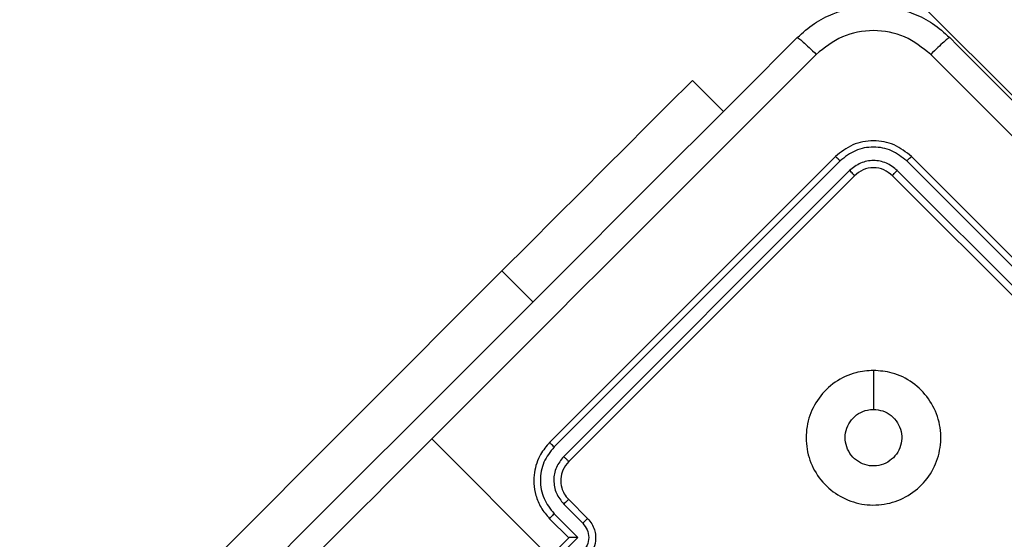
# Model space of a CAD drawing. Units: millimetres. Extents: x 2649 to 4376, y 2175 to 3179.
# Drawn here: x 3935 to 3943, y 2615 to 2619 of the extents above; entities that cross this region are included whole.
import ezdxf

# ---------------------------------------------------------------- set-up
doc = ezdxf.new("R2010")
doc.units = ezdxf.units.MM
doc.header["$LTSCALE"] = 100
doc.header["$PDSIZE"] = -1
doc.layers.add('VP-DIM', color=7, linetype='Continuous')
doc.layers.add('VP-EQ', color=7, linetype='Continuous', true_color=0x8a3492)
doc.dimstyles.new('ISO-25', dxfattribs={"dimtxt": 2.5, "dimasz": 2.5, "dimexe": 1.25, "dimexo": 0.625, "dimtad": 1, "dimtxsty": 'Standard', "dimcen": 2.5, "dimadec": 0, "dimazin": 0, "dimtfac": 1, "dimtmove": 0, "dimatfit": 3, "dimfxl": 1, "dimarcsym": 0})
doc.dimstyles.get("Standard").update_dxf_attribs({"dimtxt": 14, "dimasz": 20, "dimexe": 20, "dimexo": 50, "dimgap": 20, "dimtad": 0, "dimdec": 0, "dimzin": 0, "dimdsep": 46, "dimtxsty": 'Standard', "dimcen": -0.09, "dimadec": 0, "dimazin": 0, "dimtfac": 1, "dimtdec": 4, "dimtofl": 0, "dimtmove": 0, "dimatfit": 3, "dimfxl": 70, "dimfxlon": 1, "dimtolj": 1, "dimtzin": 0, "dimarcsym": 0})

# ---------------------------------------------------------------- blocks, each defined once
blk = doc.blocks.new('*D26')
at = {"layer": 'Defpoints', "color": 0}
for p in [(3852.034, 2766.6083), (3850.7506, 2379.3554), (4221.3923, 2379.3554)]:
    blk.add_point(p, dxfattribs=at)
at = {"layer": 'VP-DIM', "color": 0, "lineweight": -2}
for p, q in [((4151.3923, 2766.6083), (4241.3923, 2766.6083)), ((4221.3923, 2746.6083), (4221.3923, 2605.7876)), ((4221.3923, 2399.3554), (4221.3923, 2528.4542)), ((4151.3923, 2379.3554), (4241.3923, 2379.3554))]:
    blk.add_line(p, q, dxfattribs=at)
at = {"layer": 'VP-DIM', "color": 0}
for points in [[(4224.7256, 2746.6083), (4218.059, 2746.6083), (4221.3923, 2766.6083)], [(4218.059, 2399.3554), (4224.7256, 2399.3554), (4221.3923, 2379.3554)]]:
    blk.add_solid(points, dxfattribs=at)
at = {"layer": 'VP-DIM', "color": 0, "insert": (4221.3923, 2567.1209), "char_height": 14, "attachment_point": 5, "rotation": 90}
blk.add_mtext('\\A1;395', dxfattribs=at)
blk = doc.blocks.new('wd1415')
at = {"color": 7, "linetype": 'Continuous', "lineweight": 25}
for p, q in [((3922.8287, 2638.4294), (3947.5878, 2613.6703)), ((3940.2492, 2618.7461), (3940.479, 2618.5163)), ((3941.3098, 2618.1805), (3939.1885, 2616.0591)), ((3941.345, 2618.1486), (3939.2223, 2616.0259)), ((3943.9631, 2616.0259), (3941.8403, 2618.1486)), ((3943.9969, 2616.0591), (3941.8756, 2618.1805)), ((3941.4158, 2618.0779), (3939.2931, 2615.9551)), ((3943.8923, 2615.9551), (3941.7696, 2618.0779)), ((3941.4513, 2618.039), (3939.33, 2615.9177)), ((3943.8554, 2615.9177), (3941.7341, 2618.039)), ((3934.9813, 2613.4782), (3938.835, 2617.3319)), ((3941.5927, 2616.5942), (3941.5927, 2616.3045)), ((3939.1885, 2615.2106), (3938.3137, 2616.0854)), ((3939.2931, 2615.6013), (3939.4346, 2615.4598)), ((3939.33, 2615.6349), (3939.4714, 2615.4935)), ((3939.2223, 2615.5306), (3939.3992, 2615.3537)), ((3939.1885, 2615.4935), (3939.33, 2615.352)), ((3939.3992, 2615.3537), (3939.0455, 2614.9999)), ((3939.33, 2615.352), (3939.0471, 2615.0692)), ((3939.33, 2615.352), (3939.33, 2615.3521))]:
    blk.add_line(p, q, dxfattribs=at)
at = {"color": 8, "linetype": 'Continuous', "lineweight": 25}
blk.add_line((3938.835, 2617.3319), (3939.0648, 2617.1021), dxfattribs=at)
at = {"color": 7, "linetype": 'Continuous', "lineweight": 25, "flags": 128}
blk.add_lwpolyline([(3940.2492, 2618.7461), (3940.2348, 2618.7317), (3940.1919, 2618.6889), (3940.1214, 2618.6184), (3940.0247, 2618.5217), (3939.9038, 2618.4007), (3939.7611, 2618.2581), (3939.5996, 2618.0965), (3939.4225, 2617.9194), (3939.2334, 2617.7304), (3939.0362, 2617.5332), (3938.835, 2617.3319)], dxfattribs=at)
at = {"color": 7, "linetype": 'Continuous', "lineweight": 25}
for points, knots in [([(3941.027, 2619.0643), (3941.0679, 2619.1006), (3941.1485, 2619.1722), (3941.336, 2619.2679), (3941.5928, 2619.3189), (3941.8496, 2619.2678), (3942.037, 2619.1721), (3942.1176, 2619.1006), (3942.1584, 2619.0643)], [0, 0, 0, 0, 0.13054, 0.257581, 0.500002, 0.742665, 0.869638, 1, 1, 1, 1]), ([(3942.0181, 2618.9392), (3941.956, 2618.9885), (3941.8318, 2619.087), (3941.5927, 2619.1296), (3941.3539, 2619.0866), (3941.2295, 2618.9884), (3941.1673, 2618.9392)], [0, 0, 0, 0, 0.249939, 0.500068, 0.749949, 1, 1, 1, 1]), ([(3935.3348, 2613.3721), (3935.9669, 2614.0043), (3937.2314, 2615.2687), (3939.1304, 2617.1678), (3940.3949, 2618.4322), (3941.027, 2619.0643)], [0, 0, 0, 0, 0.333298, 0.666702, 1, 1, 1, 1]), ([(3941.027, 2619.0643), (3941.03, 2619.0633), (3941.0358, 2619.0613), (3941.0685, 2619.0335), (3941.114, 2618.9915), (3941.1495, 2618.9566), (3941.1673, 2618.9392)], [0, 0, 0, 0, 0.250367, 0.500087, 0.750056, 1, 1, 1, 1]), ([(3942.1584, 2619.0643), (3942.1554, 2619.0632), (3942.1494, 2619.061), (3942.1169, 2619.0335), (3942.0715, 2618.9916), (3942.0359, 2618.9567), (3942.0181, 2618.9392)], [0, 0, 0, 0, 0.249911, 0.499889, 0.749566, 1, 1, 1, 1]), ([(3942.1584, 2619.0643), (3942.7905, 2618.4322), (3944.055, 2617.1678), (3945.954, 2615.2687), (3947.2185, 2614.0043), (3947.8506, 2613.3721)], [0, 0, 0, 0, 0.333298, 0.666702, 1, 1, 1, 1]), ([(3941.1673, 2618.9392), (3940.692, 2618.4638), (3939.7413, 2617.5131), (3938.7895, 2616.5613), (3938.3137, 2616.0855)], [0, 0, 0, 0, 0.500011, 1, 1, 1, 1]), ([(3947.7254, 2613.2318), (3947.0915, 2613.8657), (3945.8237, 2615.1334), (3943.9197, 2617.0375), (3942.6519, 2618.3053), (3942.0181, 2618.9392)], [0, 0, 0, 0, 0.333334, 0.666664, 1, 1, 1, 1]), ([(3941.8756, 2618.1805), (3941.8342, 2618.2133), (3941.7516, 2618.2789), (3941.5926, 2618.307), (3941.4337, 2618.2788), (3941.3511, 2618.2133), (3941.3098, 2618.1805)], [0, 0, 0, 0, 0.250155, 0.500153, 0.750015, 1, 1, 1, 1]), ([(3941.8403, 2618.1486), (3941.8041, 2618.177), (3941.7317, 2618.2338), (3941.6152, 2618.2553), (3941.5243, 2618.2467), (3941.4354, 2618.2207), (3941.3811, 2618.1774), (3941.345, 2618.1486)], [0, 0, 0, 0, 0.2495808, 0.4992184, 0.6237968, 0.7498404, 1, 1, 1, 1]), ([(3941.345, 2618.1486), (3941.34, 2618.1536), (3941.33, 2618.1634), (3941.3186, 2618.1739), (3941.3116, 2618.1798), (3941.3104, 2618.1803), (3941.3098, 2618.1805)], [0, 0, 0, 0, 0.279577, 0.559137, 0.779423, 1, 1, 1, 1]), ([(3941.7696, 2618.0779), (3941.7438, 2618.0984), (3941.705, 2618.1293), (3941.6416, 2618.1479), (3941.5766, 2618.1541), (3941.4934, 2618.1387), (3941.4417, 2618.0981), (3941.4158, 2618.0779)], [0, 0, 0, 0, 0.25014, 0.376194, 0.500835, 0.750336, 1, 1, 1, 1]), ([(3941.8403, 2618.1486), (3941.8453, 2618.1536), (3941.8554, 2618.1634), (3941.8668, 2618.1739), (3941.8737, 2618.1798), (3941.875, 2618.1803), (3941.8756, 2618.1805)], [0, 0, 0, 0, 0.279855, 0.559277, 0.779454, 1, 1, 1, 1]), ([(3941.4513, 2618.039), (3941.4508, 2618.04), (3941.4498, 2618.042), (3941.4404, 2618.0526), (3941.4284, 2618.0651), (3941.42, 2618.0736), (3941.4158, 2618.0779)], [0, 0, 0, 0, 0.279879, 0.5588432, 0.7794951, 1, 1, 1, 1]), ([(3941.7341, 2618.039), (3941.7135, 2618.0555), (3941.6722, 2618.0883), (3941.5927, 2618.1023), (3941.5132, 2618.0882), (3941.4719, 2618.0554), (3941.4513, 2618.039)], [0, 0, 0, 0, 0.250154, 0.500154, 0.750017, 1, 1, 1, 1]), ([(3941.7341, 2618.039), (3941.7346, 2618.04), (3941.7355, 2618.042), (3941.745, 2618.0526), (3941.7569, 2618.0652), (3941.7654, 2618.0736), (3941.7696, 2618.0779)], [0, 0, 0, 0, 0.2797382, 0.5588851, 0.7791234, 1, 1, 1, 1]), ([(3941.5926, 2616.5942), (3941.6394, 2616.5903), (3941.7425, 2616.5816), (3941.8883, 2616.5092), (3942.0083, 2616.3881), (3942.0836, 2616.2338), (3942.1012, 2616.0633), (3942.0625, 2615.8969), (3941.9709, 2615.7529), (3941.8363, 2615.6471), (3941.6745, 2615.5918), (3941.5033, 2615.5929), (3941.3423, 2615.651), (3941.2095, 2615.7588), (3941.1198, 2615.9043), (3941.0837, 2616.0716), (3941.1047, 2616.2413), (3941.1807, 2616.3946), (3941.3034, 2616.5132), (3941.4479, 2616.5829), (3941.5485, 2616.5908), (3941.5926, 2616.5942)], [0, 0, 0, 0, 0.044745, 0.098653, 0.151938, 0.205882, 0.260198, 0.313205, 0.366985, 0.420863, 0.474338, 0.527985, 0.581915, 0.635431, 0.689069, 0.742826, 0.796632, 0.850209, 0.903795, 0.957783, 1, 1, 1, 1]), ([(3941.7412, 2615.946), (3941.7229, 2615.931), (3941.6862, 2615.9009), (3941.6162, 2615.882), (3941.5448, 2615.8859), (3941.4784, 2615.9136), (3941.425, 2615.9615), (3941.3905, 2616.0245), (3941.3787, 2616.0954), (3941.3911, 2616.1662), (3941.4262, 2616.229), (3941.4801, 2616.2763), (3941.5389, 2616.301), (3941.5775, 2616.3035), (3941.5926, 2616.3045)], [0, 0, 0, 0, 0.085828, 0.171686, 0.257481, 0.343293, 0.429089, 0.514992, 0.600959, 0.686983, 0.772988, 0.858946, 0.944856, 1, 1, 1, 1]), ([(3941.5926, 2616.3045), (3941.6162, 2616.3022), (3941.6635, 2616.2976), (3941.7263, 2616.2614), (3941.7741, 2616.2082), (3941.8015, 2616.1416), (3941.8051, 2616.0701), (3941.786, 2616.0005), (3941.7561, 2615.9641), (3941.7412, 2615.946)], [0, 0, 0, 0, 0.143008, 0.286046, 0.429016, 0.572232, 0.71549, 0.858728, 1, 1, 1, 1]), ([(3938.3137, 2616.0855), (3937.8378, 2615.6096), (3936.8861, 2614.6579), (3935.9353, 2613.7072), (3935.4599, 2613.2318)], [0, 0, 0, 0, 0.499987, 1, 1, 1, 1]), ([(3939.1885, 2616.0591), (3939.1644, 2616.0308), (3939.1097, 2615.9663), (3939.0743, 2615.8569), (3939.0689, 2615.7523), (3939.0841, 2615.6631), (3939.1215, 2615.5716), (3939.1656, 2615.5201), (3939.1885, 2615.4935)], [0, 0, 0, 0, 0.177162, 0.402386, 0.533643, 0.677001, 0.832457, 1, 1, 1, 1]), ([(3939.2223, 2616.0259), (3939.1935, 2615.9897), (3939.1502, 2615.9353), (3939.1242, 2615.8465), (3939.1157, 2615.7556), (3939.1372, 2615.6392), (3939.194, 2615.5668), (3939.2223, 2615.5306)], [0, 0, 0, 0, 0.250121, 0.376407, 0.50076, 0.750409, 1, 1, 1, 1]), ([(3939.2223, 2616.0259), (3939.2179, 2616.0303), (3939.209, 2616.0392), (3939.1979, 2616.0502), (3939.1902, 2616.0577), (3939.1891, 2616.0587), (3939.1885, 2616.0591)], [0, 0, 0, 0, 0.2500196, 0.4999148, 0.7497821, 1, 1, 1, 1]), ([(3939.2931, 2615.9551), (3939.2726, 2615.9292), (3939.2317, 2615.8775), (3939.214, 2615.7781), (3939.2323, 2615.6791), (3939.2728, 2615.6273), (3939.2931, 2615.6013)], [0, 0, 0, 0, 0.250435, 0.50016, 0.750083, 1, 1, 1, 1]), ([(3939.33, 2615.9177), (3939.3298, 2615.9179), (3939.3295, 2615.9182), (3939.3273, 2615.9205), (3939.324, 2615.924), (3939.3194, 2615.9288), (3939.3137, 2615.9345), (3939.3072, 2615.941), (3939.3003, 2615.9479), (3939.2955, 2615.9527), (3939.2931, 2615.9551)], [0, 0, 0, 0, 0.125011, 0.250125, 0.375095, 0.499843, 0.624571, 0.749444, 0.874707, 1, 1, 1, 1]), ([(3939.33, 2615.9177), (3939.3138, 2615.8975), (3939.2837, 2615.8598), (3939.2681, 2615.7891), (3939.2745, 2615.7282), (3939.2958, 2615.6749), (3939.318, 2615.6489), (3939.33, 2615.6349)], [0, 0, 0, 0, 0.244443, 0.456873, 0.674633, 0.824009, 1, 1, 1, 1]), ([(3939.33, 2615.6349), (3939.3292, 2615.6345), (3939.3277, 2615.6339), (3939.3191, 2615.6264), (3939.307, 2615.6151), (3939.2978, 2615.6059), (3939.2931, 2615.6013)], [0, 0, 0, 0, 0.250098, 0.499741, 0.749703, 1, 1, 1, 1]), ([(3939.2223, 2615.5306), (3939.2177, 2615.5259), (3939.2085, 2615.5166), (3939.1972, 2615.5044), (3939.1895, 2615.4958), (3939.1889, 2615.4942), (3939.1885, 2615.4935)], [0, 0, 0, 0, 0.249919, 0.499845, 0.749807, 1, 1, 1, 1]), ([(3939.4714, 2615.4935), (3939.4705, 2615.493), (3939.4687, 2615.4921), (3939.4588, 2615.4832), (3939.4469, 2615.4719), (3939.4387, 2615.4638), (3939.4346, 2615.4598)], [0, 0, 0, 0, 0.279826, 0.559295, 0.779602, 1, 1, 1, 1]), ([(3939.4346, 2615.4598), (3939.4468, 2615.4443), (3939.4712, 2615.4132), (3939.4821, 2615.3537), (3939.4715, 2615.2941), (3939.4469, 2615.2631), (3939.4346, 2615.2475)], [0, 0, 0, 0, 0.2499639, 0.4998885, 0.7495222, 1, 1, 1, 1]), ([(3939.4714, 2615.4935), (3939.4823, 2615.4809), (3939.5033, 2615.4565), (3939.5221, 2615.4131), (3939.5307, 2615.37), (3939.5296, 2615.3176), (3939.513, 2615.2603), (3939.4844, 2615.2262), (3939.4714, 2615.2106)], [0, 0, 0, 0, 0.15838, 0.307356, 0.446875, 0.576799, 0.807239, 1, 1, 1, 1]), ([(3939.3992, 2615.3537), (3939.3915, 2615.3536), (3939.3759, 2615.3536), (3939.3571, 2615.3534), (3939.3441, 2615.353), (3939.3363, 2615.3528), (3939.3313, 2615.3524), (3939.3304, 2615.3522), (3939.33, 2615.3521)], [0, 0, 0, 0, 0.251403, 0.502383, 0.646365, 0.77565, 0.892466, 1, 1, 1, 1])]:
    blk.add_open_spline(points, degree=3, knots=knots, dxfattribs=at)
blk = doc.blocks.new('14152d')
at = {"layer": 'VP-EQ', "color": 3}
blk.add_blockref('wd1415', (0, 0), dxfattribs=at)
blk = doc.blocks.new('*D32')
at = {"layer": 'Defpoints', "color": 0}
for p in [(3948.9794, 3042.891), (3336.0553, 2614.3134), (3948.9794, 2611.4993)]:
    blk.add_point(p, dxfattribs=at)
at = {"layer": 'VP-DIM', "color": 0, "lineweight": -2}
for p, q in [((3336.0553, 2972.891), (3336.0553, 3062.891)), ((3948.9794, 2972.891), (3948.9794, 3062.891)), ((3356.0553, 3042.891), (3606.184, 3042.891)), ((3928.9794, 3042.891), (3678.8507, 3042.891))]:
    blk.add_line(p, q, dxfattribs=at)
at = {"layer": 'VP-DIM', "color": 0}
for points in [[(3356.0553, 3046.2244), (3356.0553, 3039.5577), (3336.0553, 3042.891)], [(3928.9794, 3039.5577), (3928.9794, 3046.2244), (3948.9794, 3042.891)]]:
    blk.add_solid(points, dxfattribs=at)
at = {"layer": 'VP-DIM', "color": 0, "insert": (3642.5173, 3042.891), "char_height": 14, "attachment_point": 5}
blk.add_mtext('\\A1;615', dxfattribs=at)
blk = doc.blocks.new('*D40')
at = {"layer": 'Defpoints', "color": 0}
for p in [(3827.7342, 2920.4883), (3827.8506, 2175.4754), (4356.0383, 2175.4754)]:
    blk.add_point(p, dxfattribs=at)
at = {"layer": 'VP-DIM', "color": 0, "lineweight": -2}
for p, q in [((4286.0383, 2920.4883), (4376.0383, 2920.4883)), ((4356.0383, 2900.4883), (4356.0383, 2195.4754)), ((4286.0383, 2175.4754), (4376.0383, 2175.4754))]:
    blk.add_line(p, q, dxfattribs=at)
at = {"layer": 'VP-DIM', "color": 0}
for points in [[(4359.3717, 2900.4883), (4352.705, 2900.4883), (4356.0383, 2920.4883)], [(4352.705, 2195.4754), (4359.3717, 2195.4754), (4356.0383, 2175.4754)]]:
    blk.add_solid(points, dxfattribs=at)
at = {"layer": 'VP-DIM', "color": 0, "insert": (4333.2983, 2547.9819), "char_height": 15, "attachment_point": 5, "rotation": 90}
blk.add_mtext('745', dxfattribs=at)
blk = doc.blocks.new('*D41')
at = {"layer": 'Defpoints', "color": 0}
for p in [(4100.0294, 3146.4977), (3185.4873, 2612.981), (4100.0294, 2612.981)]:
    blk.add_point(p, dxfattribs=at)
at = {"layer": 'VP-DIM', "color": 0, "lineweight": -2}
for p, q in [((3185.4873, 3076.4977), (3185.4873, 3166.4977)), ((4100.0294, 3076.4977), (4100.0294, 3166.4977)), ((3205.4873, 3146.4977), (4080.0294, 3146.4977))]:
    blk.add_line(p, q, dxfattribs=at)
at = {"layer": 'VP-DIM', "color": 0}
for points in [[(3205.4873, 3149.831), (3205.4873, 3143.1644), (3185.4873, 3146.4977)], [(4080.0294, 3143.1644), (4080.0294, 3149.831), (4100.0294, 3146.4977)]]:
    blk.add_solid(points, dxfattribs=at)
at = {"layer": 'VP-DIM', "color": 0, "insert": (3641.2931, 3169.2377), "char_height": 15, "attachment_point": 5}
blk.add_mtext('915', dxfattribs=at)

msp = doc.modelspace()

# ---------------------------------------------------------------- block references
at = {"layer": 'VP-EQ', "color": 0}
msp.add_blockref('14152d', (-0.0089, -0.0094), dxfattribs=at)

# ---------------------------------------------------------------- dimensions: what is measured, and where the dimension line sits
at = {"layer": 'VP-DIM', "color": 0}
dim = msp.add_linear_dim(base=(4100.0294, 3146.4977), p1=(3185.4873, 2612.981), p2=(4100.0294, 2612.981), dimstyle='ISO-25', override={"dimtxt": 15, "dimasz": 20, "dimexe": 20, "dimexo": 50, "dimgap": 15.24, "dimdec": 0, "dimzin": 1, "dimadec": 2, "dimfxl": 70, "dimfxlon": 1, "dimtzin": 1}, dxfattribs=at)
dim.commit()
dim.dimension.update_dxf_attribs({"geometry": '*D41', "text_midpoint": (3641.2931, 3146.4977), "dimtype": 160})
dim = msp.add_linear_dim(base=(3948.9794, 3042.891), p1=(3336.0553, 2614.3134), p2=(3948.9794, 2611.4993), text='615', dimstyle='Standard', dxfattribs=at)
dim.commit()
dim.dimension.update_dxf_attribs({"geometry": '*D32', "text_midpoint": (3642.5173, 3042.891)})
dim = msp.add_linear_dim(base=(4356.0383, 2175.4754), p1=(3827.7342, 2920.4883), p2=(3827.8506, 2175.4754), angle=90, dimstyle='ISO-25', override={"dimtxt": 15, "dimasz": 20, "dimexe": 20, "dimexo": 50, "dimgap": 15.24, "dimdec": 0, "dimzin": 1, "dimadec": 2, "dimfxl": 70, "dimfxlon": 1, "dimtzin": 1}, dxfattribs=at)
dim.commit()
dim.dimension.update_dxf_attribs({"geometry": '*D40', "text_midpoint": (4356.0383, 2547.9819), "dimtype": 160})
dim = msp.add_linear_dim(base=(4221.3923, 2379.3554), p1=(3852.034, 2766.6083), p2=(3850.7506, 2379.3554), angle=90, text='395', dimstyle='Standard', dxfattribs=at)
dim.commit()
dim.dimension.update_dxf_attribs({"geometry": '*D26', "text_midpoint": (4221.3923, 2567.1209), "dimtype": 160})

doc.saveas('drawing.dxf')
